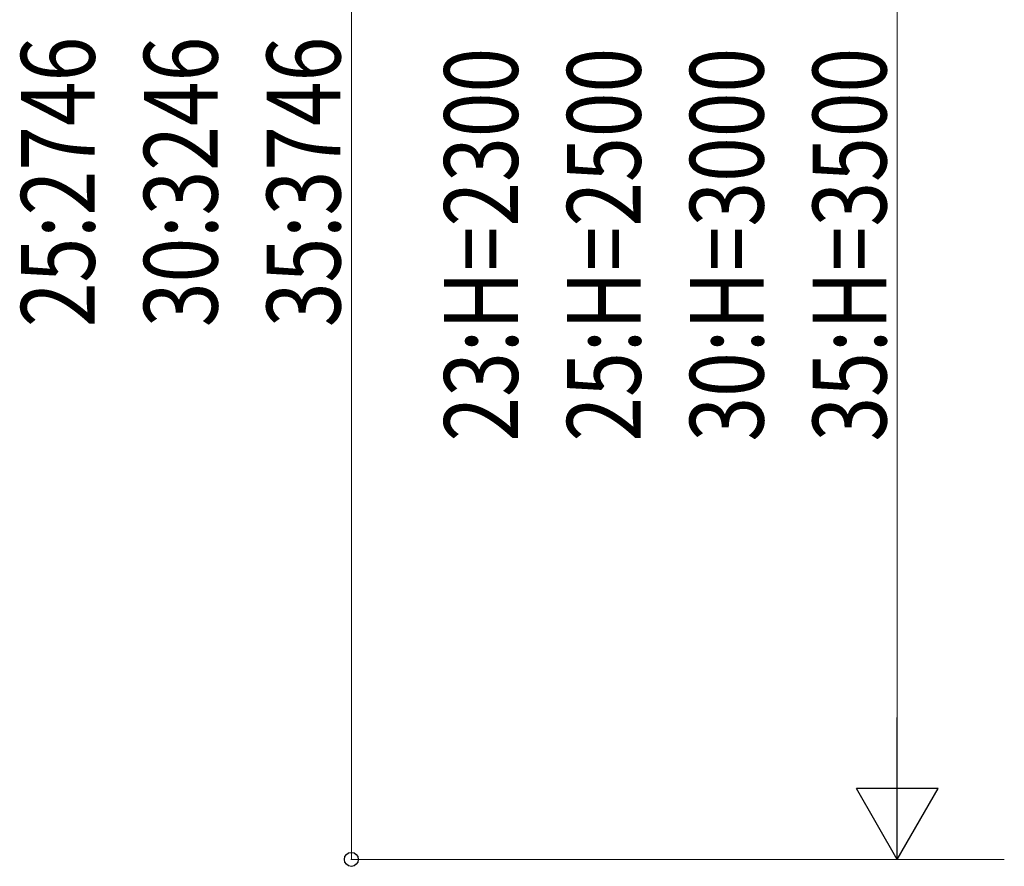
# Model space of a CAD drawing. Units: millimetres. Extents: x 0 to 25230, y 0 to 17820.
# Drawn here: x 6743 to 8547, y 3915 to 5465 of the extents above; entities that cross this region are included whole.
import ezdxf

# ---------------------------------------------------------------- set-up
doc = ezdxf.new("R2010")
doc.units = ezdxf.units.MM
doc.layers.add('YKK_D', color=6, linetype='Continuous', lineweight=13)
doc.styles.add('text-b', font='extslim2.shx', dxfattribs={"width": 0.8, "bigfont": 'extfont2.shx'})

msp = doc.modelspace()

# ---------------------------------------------------------------- linework, layer by layer
at = {"layer": 'YKK_D'}
for p, q in [((7350.8, 3927.8), (7350.8, 6473.8)), ((8350.8, 4077.8), (8350.8, 6077.8)), ((8546.7, 3927.8), (7349.8, 3927.8)), ((8546.7, 3927.8), (8349.8, 3927.8))]:
    msp.add_line(p, q, dxfattribs=at)
at = {"layer": 'YKK_D', "lineweight": -2}
for p, q in [((8350.8, 3927.8), (8350.8, 4187.6)), ((8350.8, 3927.8), (8275.8, 4057.7)), ((8425.8, 4057.7), (8275.8, 4057.7)), ((8350.8, 3927.8), (8425.8, 4057.7))]:
    msp.add_line(p, q, dxfattribs=at)
at = {"layer": 'YKK_D', "linetype": 'ByBlock', "lineweight": -2}
msp.add_circle((7350.8, 3927.8), 12.8, dxfattribs=at)

# ---------------------------------------------------------------- texts
at = {"layer": 'YKK_D', "style": 'text-b', "width": 0.8}
for s, p in [('25:2746', (6880.8, 4902)), ('30:3246', (7105.8, 4902)), ('35:3746', (7330.8, 4902)), ('23:H=2300', (7655.8, 4692.6)), ('25:H=2500', (7880.8, 4692.6)), ('30:H=3000', (8105.8, 4692.6)), ('35:H=3500', (8330.8, 4692.6))]:
    msp.add_text(s, height=135, rotation=90, dxfattribs=at).set_placement(p)

doc.saveas('drawing.dxf')
